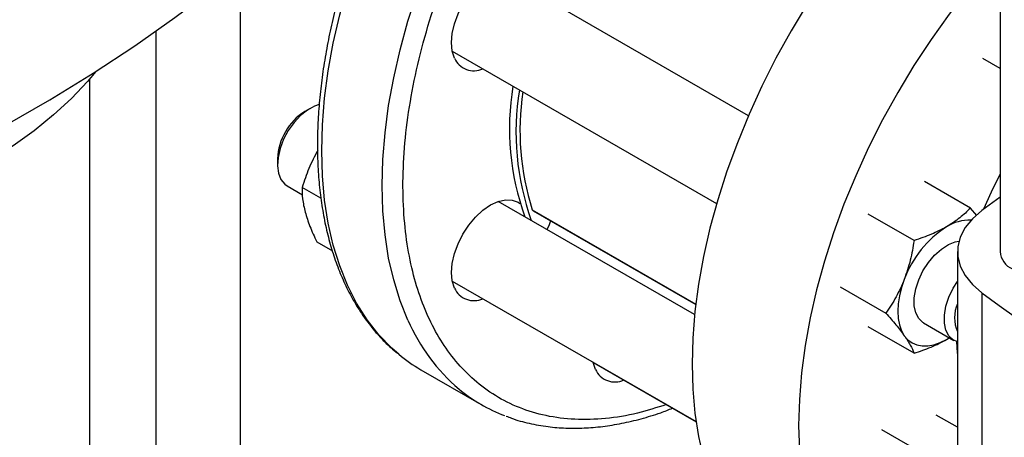
# Model space of a CAD drawing. Extents: x 0.4 to 10.6, y 0.4 to 8.1.
# Drawn here: x 3.4 to 3.7, y 5.9 to 6 of the extents above; entities that cross this region are included whole.
import ezdxf

# ---------------------------------------------------------------- set-up
doc = ezdxf.new("R2010")
doc.units = 0
doc.linetypes.add('SLD-SOLID', pattern=[0])
doc.layers.get('0').update_dxf_attribs({"linetype": 'CONTINUOUS'})

msp = doc.modelspace()

# ---------------------------------------------------------------- linework, layer by layer
at = {"color": 7, "linetype": 'SLD-SOLID'}
for p, q in [((3.695383477421912, 6.339527382365537), (3.695383477421912, 5.924145760809429)), ((3.480564923299089, 5.589332722824393), (3.480564923299089, 6.004714344380503)), ((3.624226323116179, 5.962626390959272), (3.553477264795319, 6.003468952969528)), ((3.456614792065493, 5.986572540028837), (3.456614792065493, 5.589332722824393)), ((3.540457489630783, 5.980915597178366), (3.615241233791966, 5.937743860610367)), ((3.695383477421912, 5.976019240527193), (3.690537052933548, 5.978817021831881)), ((3.437996025661294, 5.589332722824394), (3.437996025661293, 5.973187047804617)), ((3.50024106279528, 5.964697816057896), (3.498768163094347, 5.963847252723416)), ((3.491035439664444, 5.950452331494334), (3.491035439664444, 5.948751481261369)), ((3.493732671628877, 5.9427899603438), (3.498095917706422, 5.940271111998428)), ((3.687018799134543, 5.936496494829155), (3.674051606041136, 5.94398229603988)), ((3.503308938076986, 5.939277807481447), (3.498022529307619, 5.942329586305053)), ((3.608998036629127, 5.906318193507865), (3.553477264795478, 5.938369652852936)), ((3.695383477421912, 5.939610925546332), (3.690207450017881, 5.935775347525836)), ((3.563363792634308, 5.935681823748469), (3.609311317077897, 5.909156882486436)), ((3.671071600278618, 5.927290372906761), (3.658104407194882, 5.934776174103743)), ((3.688827907205708, 5.93440114554185), (3.687018799134543, 5.936496494829155)), ((3.502149968085043, 5.92692455334239), (3.50655804448667, 5.9243798250018)), ((3.68333773038777, 5.924145760809428), (3.68333773038777, 5.753363356748679)), ((3.540457489630754, 5.915816297061884), (3.609408397502761, 5.876011785210231)), ((3.650130807771766, 5.914225050403538), (3.663098000863574, 5.906739249164874)), ((3.690207463008564, 5.912516164375896), (3.690207463008564, 5.741733760315147)), ((3.673768832238971, 5.903956597209033), (3.682294479945202, 5.899034845550656)), ((3.671071600339279, 5.895394247434965), (3.658104407194898, 5.902880048639436)), ((3.680278719821228, 5.899285212372464), (3.68099078679853, 5.899769391065342)), ((3.680278719821228, 5.899285212372464), (3.681048290839511, 5.899754255208316)), ((3.580941584377108, 5.890804798827199), (3.580318706292914, 5.89280490649404)), ((3.580320347169103, 5.892796478324373), (3.60940958984334, 5.876003615974661)), ((3.531598881433317, 5.890722242247148), (3.548687295312086, 5.880857310895903)), ((3.68333773038777, 5.874409006976764), (3.677354379063247, 5.877863122165813)), ((3.674917760928396, 5.866251103987597), (3.66195056784066, 5.873736905185811))]:
    msp.add_line(p, q, dxfattribs=at)
at = {"color": 8, "linetype": 'SLD-SOLID'}
msp.add_line((3.563107435635913, 5.936008280467279), (3.609331384747101, 5.909323762641323), dxfattribs=at)
at = {"color": 8, "linetype": 'SLD-SOLID', "flags": 128}
for points in [[(3.525321974143282, 5.895090146294439), (3.523334922201839, 5.896832277403327), (3.519685135041757, 5.900606822735098), (3.516376278288408, 5.904841240821862), (3.513422520974395, 5.909517399235292), (3.510836511542004, 5.914615273947168), (3.508629323680637, 5.920113035075329), (3.506810408907569, 5.925987140362596), (3.505387556095105, 5.932212435988319), (3.504366858117428, 5.938762264280903), (3.503752685759977, 5.945608577870054), (3.503547669003078, 5.952722059789915), (3.503752685759958, 5.960072249018824), (3.504366858117389, 5.967627670918082), (3.505387556095048, 5.975355972011188), (3.506810408907493, 5.983224058526388), (3.508629323680541, 5.991198238109296), (3.51083651154189, 5.999244364098719), (3.513422520974263, 6.007327981747905), (3.51637627828826, 6.015414475765062), (3.519685135041592, 6.023469218541348), (3.523334922201658, 6.031457718431607), (3.527310010819512, 6.039345767452893), (3.531593378955426, 6.047099587768301), (3.536166684569447, 6.054685976328853), (3.54101034406483, 6.062072447054049), (3.546103616148003, 6.069227369942251), (3.551424690645973, 6.076120106515209), (3.556950781900832, 6.082721141016724), (3.562658226341448, 6.089002206803653), (3.568522583814501, 6.094936407388009), (3.574518742240981, 6.100498331611856), (3.580621025149958, 6.105664162461783), (3.586803301629176, 6.110411779057018), (3.59303909822163, 6.114720851374435), (3.599301712288976, 6.118572927304829), (3.605564326356322, 6.121951511667684), (3.611800122948779, 6.124842136846069), (3.617982399428, 6.127232424739192), (3.624084682336981, 6.129112139767333), (3.630080840763466, 6.130473232702162), (3.635945198236527, 6.131309875134773), (3.64165264267715, 6.131618484433825), (3.647178733932019, 6.131397739086921), (3.652499808429999, 6.130648584359528), (3.657593080513183, 6.129374228247199), (3.660420959571028, 6.128401534310564)], [(3.527924925420794, 5.904750342595928), (3.525717737559428, 5.910248103724089), (3.523898822786361, 5.916122209011355), (3.522475969973897, 5.922347504637077), (3.52145527199622, 5.928897332929662), (3.520841099638769, 5.93574364651881), (3.52063608288187, 5.94285712843867), (3.52084109963875, 5.950207317667578), (3.521455271996181, 5.957762739566835), (3.522475969973839, 5.96549104065994), (3.523898822786284, 5.973359127175139), (3.525717737559332, 5.981333306758046), (3.52792492542068, 5.989379432747468), (3.530510934853053, 5.997463050396653), (3.533464692167049, 6.00554954441381), (3.536773548920381, 6.013604287190095), (3.540423336080447, 6.021592787080353), (3.544398424698301, 6.029480836101638), (3.548681792834214, 6.037234656417046), (3.553255098448235, 6.044821044977596), (3.558098757943617, 6.052207515702791), (3.563192030026789, 6.059362438590991), (3.568513104524758, 6.066255175163949), (3.574039195779617, 6.072856209665463), (3.579746640220232, 6.079137275452392), (3.585610997693284, 6.085071476036747), (3.591607156119764, 6.090633400260593), (3.597709439028739, 6.09579923111052), (3.603891715507956, 6.100546847705754), (3.61012751210041, 6.10485592002317), (3.616390126167755, 6.108707995953564), (3.6226527402351, 6.112086580316418), (3.628888536827557, 6.114977205494802), (3.635070813306777, 6.117367493387926), (3.641173096215757, 6.119247208416067), (3.647169254642241, 6.120608301350895), (3.653033612115301, 6.121444943783506), (3.658741056555924, 6.121753553082558), (3.664267147810792, 6.121532807735654), (3.669588222308771, 6.12078365300826), (3.674681494391955, 6.119509296895933), (3.677457797210984, 6.118556177883102)]]:
    msp.add_lwpolyline(points, dxfattribs=at)
at = {"color": 7, "linetype": 'SLD-SOLID', "flags": 128}
for points in [[(3.695383477421913, 6.052674189311134), (3.691478566794637, 6.049920213006048), (3.685300034880238, 6.045175472011443), (3.679201448084493, 6.040012770071811), (3.673208921492331, 6.034454214669451), (3.667348116022612, 6.028523608391962), (3.661644128544122, 6.022246347005905), (3.656121384406938, 6.015649310708238), (3.650803532849322, 6.008760749021184), (3.645713345728055, 6.001610159823438), (3.64087262000585, 5.994228163035724), (3.63630208441341, 5.98664636950159), (3.632021310685825, 5.978897245624927), (3.628048629753393, 5.971013974343846), (3.624401053245762, 5.96303031303623), (3.621094200645525, 5.954980448965473), (3.618142232403193, 5.946898852885366), (3.615557789299975, 5.93882013143103), (3.613351938318009, 5.930778878928002), (3.611534125249848, 5.922809529254017), (3.610112134250126, 5.914946208387853), (3.609092054502612, 5.90722258827666), (3.60847825414539, 5.899671742647505), (3.608273361565822, 5.892326005380599)], [(3.314890692758395, 5.915897500089036), (3.330072108466049, 5.921362515501282), (3.34493742938727, 5.927109826150748), (3.359470910360529, 5.933133344558057), (3.37365715770501, 5.939426690688038), (3.387481145525403, 5.945983198707384), (3.400928231627144, 5.952795924045007), (3.413984173025242, 5.959857650747654), (3.426635141030273, 5.967160899122946), (3.438867735895554, 5.974697933661777), (3.450669001009981, 5.982460771231668), (3.462026436621521, 5.990441189532401), (3.472928013076779, 5.998630735804977), (3.483362183562667, 6.007020735784668), (3.493317896336636, 6.015602302888697), (3.502784606432547, 6.024366347628788)], [(3.695383477421912, 6.008837014342285), (3.691802882334887, 6.004836069030683), (3.686280138197703, 5.998239032733016), (3.680962286640087, 5.991350471045963), (3.675872099518819, 5.984199881848217), (3.671031373796614, 5.976817885060503), (3.666460838204175, 5.969236091526368), (3.66218006447659, 5.961486967649706), (3.658207383544158, 5.953603696368624), (3.654559807036527, 5.945620035061007), (3.65125295443629, 5.937570170990251), (3.648300986193958, 5.929488574910144), (3.64571654309074, 5.921409853455808), (3.643510692108773, 5.913368600952781), (3.641692879040613, 5.905399251278795), (3.640270888040891, 5.897535930412632), (3.639250808293377, 5.889812310301439), (3.638637007936155, 5.882261464672283), (3.638432115356587, 5.874915727405377)], [(3.541078726838788, 5.978923917681198), (3.540450001210299, 5.980954359455177), (3.540237706545834, 5.983320854509208), (3.540450001210293, 5.98593245976551), (3.541078726838774, 5.988688812698688), (3.542099721857971, 5.9914839882113), (3.543473750001876, 5.99421056927595), (3.545148008139482, 5.996763774911408), (3.547058155469495, 5.999045486856954), (3.549130786101247, 6.000968020202124), (3.551286250001904, 6.00245749306863), (3.553441713902562, 6.003456665849519), (3.555514344534316, 6.003927140895162), (3.557424491864333, 6.003850838113403), (3.559098750001943, 6.003230689777354), (3.560472778145853, 6.002090527839782), (3.561493773165055, 6.000474168084543), (3.562115010373058, 5.998482488587377)], [(3.439639484350629, 5.975190260075222), (3.437269546823292, 5.97234032811027), (3.432749003029817, 5.967513482316122), (3.427727132695108, 5.962854709512083), (3.422222617506646, 5.958381340638973), (3.416255934622471, 5.954110016922813), (3.409849280494805, 5.950056627968368), (3.403026488297793, 5.946236252648776), (3.39581293926653, 5.942663103011149), (3.3882354682772, 5.939350471406824), (3.380322264019575, 5.936310681042943), (3.372102764133231, 5.933555040139314), (3.363607545697606, 5.931093799861091), (3.354868211483248, 5.928936116183761), (3.345917272387434, 5.927090015832324), (3.344021801513811, 5.926744015092075)], [(3.502857892536775, 5.96577052294889), (3.501485520477496, 5.96531889632645), (3.499495321122954, 5.964232235603941), (3.49754006179092, 5.962670242846913), (3.495711168234646, 5.960705955100658), (3.494094157484153, 5.95843122027704), (3.492764639164956, 5.955952402448226), (3.491784780076008, 5.953385408380882), (3.491200397339273, 5.950850267864589), (3.491038816042025, 5.948465521252284), (3.491307591546139, 5.9463426766451), (3.491994156207765, 5.944580995897496), (3.493066407026388, 5.943262853243268), (3.493732671628877, 5.9427899603438)], [(3.695383477421913, 5.946156840794631), (3.69283763983807, 5.940965475233796), (3.690754855772264, 5.936184402471528)], [(3.541078726838789, 5.913824617564551), (3.540450001210301, 5.91585505933853), (3.540237706545836, 5.918221554392561), (3.540450001210294, 5.920833159648864), (3.541078726838776, 5.923589512582041), (3.542099721857973, 5.926384688094654), (3.543473750001877, 5.929111269159304), (3.545148008139483, 5.93166447479476), (3.547058155469497, 5.933946186740308), (3.549130786101249, 5.935868720085477), (3.551286250001906, 5.937358192951983), (3.553441713902563, 5.938357365732872), (3.555514344534317, 5.938827840778516), (3.557424491864335, 5.938751537996757), (3.559098750001944, 5.938131389660707), (3.559621261976059, 5.937786292940642)], [(3.690207450017881, 5.935775347525836), (3.687553364962784, 5.933458325079353), (3.68551170634366, 5.930942975305689), (3.684125954848019, 5.92828286697313), (3.683425622475167, 5.925534651736402), (3.683425624026616, 5.922756857640691), (3.684125959469325, 5.920008642664673), (3.685511713936404, 5.917348534847982), (3.687553375365266, 5.914833185834356), (3.690207463008564, 5.912516164375896)], [(3.568209722656754, 5.932884327892885), (3.56776768642603, 5.931501052193949), (3.567225089501044, 5.930433202582506)], [(3.673768832238971, 5.903956597209033), (3.673594392536732, 5.904062845692604), (3.67238953336581, 5.905197554534837), (3.671553563785343, 5.90680152251701), (3.6711255728038, 5.90879974987896), (3.6711255728038, 5.911098801730112), (3.671553563785343, 5.913591176961118), (3.67238953336581, 5.916160334876253), (3.673594392536732, 5.918686144506821), (3.675111803422381, 5.921050501801728), (3.676870813576226, 5.923142852041662), (3.678789173638472, 5.924865359254884), (3.680777183224712, 5.926137480918531), (3.682741885216208, 5.926899734037474), (3.683732596386144, 5.927082758353175)], [(3.668318320686526, 5.91630271501859), (3.667519315867341, 5.913970487374414), (3.666938627987381, 5.911659866378412), (3.666586192777271, 5.909410387396453), (3.666468040501169, 5.907260539637589), (3.666586192777276, 5.905247107593025), (3.666938627987392, 5.903404541643274), (3.667519315867357, 5.901764368602592), (3.668318320686527, 5.900354652286438)], [(3.68333773038777, 5.898600556307438), (3.682120040242967, 5.899141094034233), (3.680915181072046, 5.900275802876465), (3.680079211491579, 5.901879770858637), (3.679651220510037, 5.903877998220587), (3.679651220510037, 5.906177050071737), (3.68007921149158, 5.908669425302741), (3.680915181072046, 5.911238583217876), (3.682120040242967, 5.91376439284844), (3.68333773038777, 5.91571084569068)], [(3.668318320686527, 5.900354652286438), (3.669321971250959, 5.899199513331845), (3.670513094821213, 5.898318716486581), (3.67187131094276, 5.897727332428873), (3.673373380161192, 5.897435479903911), (3.674993601655728, 5.897448152589313), (3.676704252987388, 5.897765133651919), (3.678476064437604, 5.898380999457864), (3.680278719821228, 5.899285212372464)], [(3.683121101727272, 5.898665858599564), (3.683295733552688, 5.895531900293164), (3.68333773038777, 5.895042497848897)], [(3.608273361565822, 5.892326005380599), (3.60847825414539, 5.885216832050657), (3.609092054502612, 5.878374665229297), (3.610112134250126, 5.871828804125278), (3.611534125249848, 5.865607279120786), (3.613351938318009, 5.859736731741036), (3.615557789299975, 5.854242300571171), (3.618142232403194, 5.84914751360898), (3.621094200645525, 5.844474187514401), (3.624401053245762, 5.840242334187235), (3.628048629753394, 5.836470075073114), (3.632021310685826, 5.833173563564691), (3.636302084413412, 5.830366915830337), (3.636307583558362, 5.830363740725548)], [(3.638432115356587, 5.874915727405377), (3.638637007936155, 5.867806554075435), (3.639250808293377, 5.860964387254076), (3.640270888040891, 5.854418526150056), (3.641692879040613, 5.848197001145564), (3.643510692108774, 5.842326453765814), (3.64571654309074, 5.836832022595949), (3.648300986193958, 5.831737235633757), (3.65125295443629, 5.82706390953918), (3.654559807036527, 5.822832056212014), (3.658207383544158, 5.819059797097892), (3.662180064476591, 5.815763285589469), (3.666460838204176, 5.812956637855114), (3.671031373796616, 5.81065187239131), (3.67587209951882, 5.808858858557607), (3.680962286640088, 5.807585274314509), (3.68333773038777, 5.807181811433058)]]:
    msp.add_lwpolyline(points, dxfattribs=at)
at = {"color": 7, "linetype": 'SLD-SOLID'}
for centre, radius, start, end in [((3.546572886268259, 5.981404030230705), 0.006027996855893945, 204.2948408141609, 294.7360738213027), ((3.630767324246239, 5.95901857354652), 0.07412489262898428, 170.691178627127, 199.6933142458676), ((3.632608748155592, 5.957955542150919), 0.07412489262899684, 170.6911786271293, 199.6933142458655), ((3.633225028900527, 5.958420267964918), 0.07361232280546641, 171.4348923315674, 197.7256625804557), ((3.507708378299818, 5.949756712618836), 0.01668744343387945, 122.3944529401819, 177.6109235925153), ((3.563670240455915, 5.936186351559241), 0.0005903038024691785, 197.5573386588388, 238.7257012120709), ((3.686697999214827, 5.921041083776249), 0.01200132910742196, 87.8271681954115, 122.3358215938149), ((3.696445589359409, 5.905938780159297), 0.02997589679666379, 122.6379705891607, 159.7728862141929), ((3.701246915435604, 5.924650425640138), 0.005885116135792459, 184.9193117151739, 246.4008292424556), ((3.546572886268281, 5.916304730114082), 0.006027996855923605, 204.294840814293, 294.7360738226074), ((4.20770699847798, 6.615399493308851), 0.8728406173540125, 233.6375527392425, 246.3678237934589), ((3.692392304707633, 5.905454850766096), 0.009875505606250603, 156.4729867297053, 203.5270132703002), ((3.554345391220026, 5.930104244847695), 0.0454790703105048, 230.3444405806853, 239.9898533216601), ((3.586436832667515, 5.893286086923425), 0.006029472977772702, 204.3007652037831, 294.803185117012), ((3.571391902690137, 5.920188348847169), 0.0454131083705822, 230.3085380063557, 249.1908888950205)]:
    msp.add_arc(centre, radius, start, end, dxfattribs=at)
at = {"color": 8, "linetype": 'SLD-SOLID'}
msp.add_arc((3.577210817323035, 5.926178114631785), 0.05374242788542437, 203.4977086027912, 229.6131545898676, dxfattribs=at)
msp.add_open_spline([(3.601015112591539, 5.880857125453512), (3.598283510009034, 5.879976900050874), (3.592425416231724, 5.878089201237419), (3.583760223784286, 5.876724168330678), (3.575090698115598, 5.876461920426203), (3.566940849105273, 5.877503083842628), (3.559419831392001, 5.879761594212908), (3.552621036335275, 5.883166207620219), (3.546608181430174, 5.887602445729868), (3.541445914982611, 5.892910880129025), (3.537080736893991, 5.898990937129402), (3.533474275930621, 5.90579705546163), (3.530581811677022, 5.913357126383699), (3.528402294913281, 5.921744395481908), (3.526977153009254, 5.930997986444554), (3.526386800976349, 5.941158351149822), (3.526706457648893, 5.952076867534315), (3.527981822763495, 5.963622341854395), (3.530230599581737, 5.975634876266667), (3.533440106059404, 5.987932821034701), (3.537566606603833, 6.000321541747205), (3.542537320549435, 6.012603399232463), (3.548254311340189, 6.024588691327216), (3.554601487129836, 6.03610289588021), (3.561447874068114, 6.047002344499441), (3.568630357087572, 6.05709666806829), (3.576060883491718, 6.066474109971656), (3.581233870145773, 6.072120695984039), (3.583820410350486, 6.074944040159679)], degree=3, knots=[0, 0, 0, 0, 0.03544632784501034, 0.07601688250962625, 0.1165874371742417, 0.1569422005829768, 0.1968721867942304, 0.2361814929507229, 0.2746925966609945, 0.3122503529870433, 0.3481295006246427, 0.3840112531662458, 0.4198904008234963, 0.4557721533759415, 0.4933299097019904, 0.5318410134122619, 0.5711503195687545, 0.611080305780008, 0.651435069188743, 0.6920056238533585, 0.7325761785179744, 0.7729309419267116, 0.8128609281379687, 0.8521702342944655, 0.8906813380047419, 0.9282390943307965, 0.9641188968669674, 1, 1, 1, 1], dxfattribs=at)
at = {"color": 7, "linetype": 'SLD-SOLID'}
for points, knots in [([(3.53006284262492, 6.047970441017434), (3.528643774086969, 6.045453364815537), (3.526654905579842, 6.041925604560053), (3.523914982530508, 6.036629387148113), (3.521673640655357, 6.03209202993088), (3.519153992580648, 6.026635552743826), (3.516679682214505, 6.020870134985886), (3.514284325218888, 6.014804585933796), (3.5120282207122, 6.00853307280317), (3.509951083640559, 6.002116231206378), (3.50808354795984, 5.995605671243889), (3.506449187899521, 5.989044977239217), (3.505066404439519, 5.982472186244598), (3.503949665503314, 5.975921184910649), (3.503110362874501, 5.96942264375441), (3.502557433151154, 5.963004637055699), (3.502297825860433, 5.956693069129761), (3.50233687476009, 5.950511982353609), (3.502678603457076, 5.944483838102967), (3.503325967112285, 5.938629839477226), (3.504281052449781, 5.932970007146724), (3.505545283533188, 5.927523361456642), (3.507119590500292, 5.92230797695576), (3.509004698128901, 5.917341511724442), (3.511200717039945, 5.912640618155174), (3.513709365433496, 5.908224173483113), (3.516526346306506, 5.904102235290132), (3.519670826760603, 5.90031878995836), (3.522487898108408, 5.897400620888437), (3.524358155916143, 5.895900063113475), (3.524974668086363, 5.895405418938451)], [0, 0, 0, 0, 0.04380167725392645, 0.06138940729071822, 0.09058142377659965, 0.1208265757899045, 0.1532105517201739, 0.1869417646644283, 0.2217010291727342, 0.2572340711312908, 0.293361192153858, 0.3299505169889687, 0.3669039799495935, 0.404147750385899, 0.4416258349589025, 0.4792957168107994, 0.5171253441685154, 0.5550910290736398, 0.5931759745229518, 0.6313684860766864, 0.6696597204519338, 0.7080474731604767, 0.7465340811387721, 0.785127097031647, 0.8238405589242139, 0.8626971399421115, 0.9017311848402314, 0.9409923036405329, 0.9805486907784202, 1, 1, 1, 1]), ([(3.502427195406601, 5.952807307286358), (3.501544609120989, 5.95113507996174), (3.499759842411807, 5.94775350049714), (3.498605856702902, 5.944150742048528), (3.498022529307619, 5.942329586305053)], [0, 0, 0, 0, 0.4945107285288625, 0.9999999999999999, 0.9999999999999999, 0.9999999999999999, 0.9999999999999999]), ([(3.498022529307619, 5.942329586305053), (3.498012919982843, 5.941277693187705), (3.497993525149205, 5.939154620808426), (3.498564598208451, 5.936618663100286), (3.498852728572767, 5.93533916583368)], [0, 0, 0, 0, 0.4954579634757315, 1, 1, 1, 1]), ([(3.498852728572767, 5.93533916583368), (3.499260686494535, 5.934012636424015), (3.500085659337859, 5.931330127565999), (3.501456847287387, 5.92840378706853), (3.502149968085043, 5.92692455334239)], [0, 0, 0, 0, 0.4945107285296894, 0.9999999999999999, 0.9999999999999999, 0.9999999999999999, 0.9999999999999999]), ([(3.687018799134543, 5.936496494829155), (3.686068617961531, 5.935549908070245), (3.684150834323884, 5.933639379163326), (3.681577217631689, 5.9320056319733), (3.680278719821243, 5.931181337836762)], [0, 0, 0, 0, 0.4954579621807669, 1, 1, 1, 1]), ([(3.680278719821243, 5.931181337836762), (3.678880492518992, 5.93044592408009), (3.676052996090885, 5.928958769762026), (3.672744174243026, 5.927850560703029), (3.671071600278618, 5.927290372906761)], [0, 0, 0, 0, 0.4945107227549157, 1, 1, 1, 1]), ([(3.671071600278618, 5.927290372906761), (3.670768892905514, 5.925422547067194), (3.67015792810888, 5.921652649352058), (3.668935225534868, 5.918096793683699), (3.668318320686526, 5.91630271501859)], [0, 0, 0, 0, 0.4954579621797884, 1, 1, 1, 1]), ([(3.668318320686526, 5.91630271501859), (3.667588128206164, 5.914616807511758), (3.666111532367032, 5.91120756395379), (3.664109836602455, 5.908239548926403), (3.663098000863574, 5.906739249164874)], [0, 0, 0, 0, 0.4945107259618126, 0.9999999999999999, 0.9999999999999999, 0.9999999999999999, 0.9999999999999999]), ([(3.663098000863574, 5.906739249164874), (3.664090241089347, 5.905618980662749), (3.666092913963497, 5.903357903876405), (3.667572039618023, 5.901361780458719), (3.668318320686527, 5.900354652286438)], [0, 0, 0, 0, 0.4954579644939867, 1, 1, 1, 1]), ([(3.668318320686527, 5.900354652286438), (3.668924197878999, 5.899440041373253), (3.67014940323196, 5.897590514438364), (3.670761959644805, 5.896131675078995), (3.671071600339279, 5.895394247434965)], [0, 0, 0, 0, 0.4945107291671205, 1, 1, 1, 1]), ([(3.671071600339279, 5.895394247434965), (3.672711314364635, 5.895942775352553), (3.676020806057598, 5.897049888275017), (3.678850845810353, 5.898535605555179), (3.680278719821228, 5.899285212372464)], [0, 0, 0, 0, 0.4954579668057675, 1, 1, 1, 1]), ([(3.555682773934143, 5.877599677899066), (3.556179542625702, 5.877393404198659), (3.558271537921966, 5.876524743153136), (3.562230389182606, 5.87548404415027), (3.567367900616695, 5.874540938258891), (3.572558961206815, 5.874124804074941), (3.577713428713344, 5.874143679283394), (3.582997727511915, 5.874595390318995), (3.588389717596858, 5.875468918963313), (3.593871499567912, 5.876783150508277), (3.598677573352951, 5.878226279787402), (3.60166616985862, 5.879394702550274), (3.602788377664135, 5.879833441316832)], [0, 0, 0, 0, 0.03673535897116507, 0.1547001642414505, 0.2751394894499163, 0.3841655438278394, 0.4935715780351799, 0.6032992105940805, 0.7132797166831802, 0.8234376976735571, 0.933701457036928, 1, 1, 1, 1])]:
    msp.add_open_spline(points, degree=3, knots=knots, dxfattribs=at)

doc.saveas('drawing.dxf')
